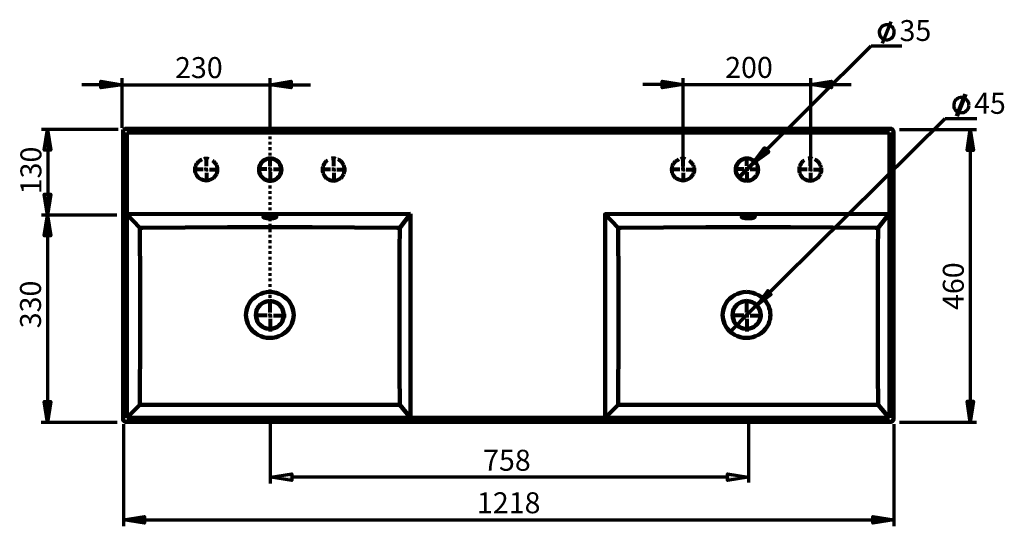
# Model space of a CAD drawing. Units: inches. Extents: x -2572 to -113, y -435 to 2955.
# Drawn here: x -1638 to -113, y 2171 to 2955 of the extents above; entities that cross this region are included whole.
import ezdxf

# ---------------------------------------------------------------- set-up
doc = ezdxf.new("R2010")
doc.units = ezdxf.units.IN
doc.header["$MEASUREMENT"] = 0
for name, pattern in [('AI-Linetype-37', [13.538299, 6.76915, -6.76915]), ('AI-Linetype-38', [13.510472, 6.755236, -6.755236]), ('AI-Linetype-39', [187.838689, 150.270952, -12.522579, 12.522579, -12.522579]), ('AI-Linetype-40', [187.838689, 150.270952, -12.522579, 12.522579, -12.522579]), ('AI-Linetype-41', [187.838689, 150.270952, -12.522579, 12.522579, -12.522579]), ('AI-Linetype-42', [187.838689, 150.270952, -12.522579, 12.522579, -12.522579]), ('AI-Linetype-43', [187.838689, 150.270952, -12.522579, 12.522579, -12.522579]), ('AI-Linetype-44', [187.838689, 150.270952, -12.522579, 12.522579, -12.522579]), ('AI-Linetype-45', [187.838689, 150.270952, -12.522579, 12.522579, -12.522579]), ('AI-Linetype-46', [187.838689, 150.270952, -12.522579, 12.522579, -12.522579]), ('AI-Linetype-47', [13.538299, 6.76915, -6.76915]), ('AI-Linetype-48', [13.510472, 6.755236, -6.755236]), ('AI-Linetype-49', [187.838689, 150.270952, -12.522579, 12.522579, -12.522579]), ('AI-Linetype-50', [187.838689, 150.270952, -12.522579, 12.522579, -12.522579]), ('AI-Linetype-51', [187.838689, 150.270952, -12.522579, 12.522579, -12.522579]), ('AI-Linetype-52', [187.838689, 150.270952, -12.522579, 12.522579, -12.522579]), ('AI-Linetype-53', [187.838689, 150.270952, -12.522579, 12.522579, -12.522579]), ('AI-Linetype-54', [187.838689, 150.270952, -12.522579, 12.522579, -12.522579]), ('AI-Linetype-55', [187.838689, 150.270952, -12.522579, 12.522579, -12.522579]), ('AI-Linetype-56', [187.838689, 150.270952, -12.522579, 12.522579, -12.522579]), ('AI-Linetype-61', [8.466, 4.233, -4.233])]:
    doc.linetypes.add(name, pattern=pattern)
doc.layers.add('Default', color=7, linetype='Continuous')
doc.layers.add("mm's", color=7, linetype='Continuous')

msp = doc.modelspace()

# ---------------------------------------------------------------- hatches: boundary and pattern name
at = {"layer": "mm's", "true_color": 0xffffff}
h = msp.add_hatch(color=7, dxfattribs=at)
h.dxf.hatch_style = 2
h.paths.add_polyline_path([(-1479.4, 2854.6), (-1512.1, 2849.8), (-1512.1, 2859.9)])
h = msp.add_hatch(color=7, dxfattribs=at)
h.dxf.hatch_style = 2
h.paths.add_polyline_path([(-1250.1, 2854.6), (-1217.7, 2859.9), (-1217.7, 2849.8)])
h = msp.add_hatch(color=7, dxfattribs=at)
h.dxf.hatch_style = 2
h.paths.add_polyline_path([(-610.2, 2854.9), (-642.9, 2850), (-642.9, 2860.1)])
h = msp.add_hatch(color=7, dxfattribs=at)
h.dxf.hatch_style = 2
h.paths.add_polyline_path([(-412.9, 2854.9), (-380.6, 2860.1), (-380.6, 2850)])
h = msp.add_hatch(color=7, dxfattribs=at)
h.dxf.hatch_style = 2
h.paths.add_polyline_path([(-1595.1, 2785.4), (-1589.9, 2753.1), (-1600, 2753.1)])
h = msp.add_hatch(color=7, dxfattribs=at)
h.dxf.hatch_style = 2
h.paths.add_polyline_path([(-166, 2785.4), (-160.8, 2752.7), (-170.8, 2752.7)])
h = msp.add_hatch(color=7, dxfattribs=at)
h.dxf.hatch_style = 2
h.paths.add_polyline_path([(-499.7, 2735.1), (-478.5, 2750.8), (-484.1, 2756.3)])
h = msp.add_hatch(color=7, dxfattribs=at)
h.dxf.hatch_style = 2
h.paths.add_polyline_path([(-1595.1, 2652.9), (-1600, 2685.2), (-1589.9, 2685.2)])
h = msp.add_hatch(color=7, dxfattribs=at)
h.dxf.hatch_style = 2
h.paths.add_polyline_path([(-1595.1, 2652.9), (-1589.9, 2620.6), (-1600, 2620.6)])
h = msp.add_hatch(color=7, dxfattribs=at)
h.dxf.hatch_style = 2
h.paths.add_polyline_path([(-495.5, 2514.1), (-473.9, 2530.1), (-479.5, 2536.1)])
h = msp.add_hatch(color=7, dxfattribs=at)
h.dxf.hatch_style = 2
h.paths.add_polyline_path([(-1595.1, 2331.8), (-1600, 2364.2), (-1589.9, 2364.2)])
h = msp.add_hatch(color=7, dxfattribs=at)
h.dxf.hatch_style = 2
h.paths.add_polyline_path([(-166, 2332.2), (-170.8, 2364.9), (-160.8, 2364.9)])
h = msp.add_hatch(color=7, dxfattribs=at)
h.dxf.hatch_style = 2
h.paths.add_polyline_path([(-1249, 2247.3), (-1216.3, 2252.2), (-1216.3, 2242.1)])
h = msp.add_hatch(color=7, dxfattribs=at)
h.dxf.hatch_style = 2
h.paths.add_polyline_path([(-509.6, 2247.3), (-542, 2242.1), (-542, 2252.2)])
h = msp.add_hatch(color=7, dxfattribs=at)
h.dxf.hatch_style = 2
h.paths.add_polyline_path([(-1477.1, 2181.2), (-1444.7, 2186.1), (-1444.7, 2176)])
h = msp.add_hatch(color=7, dxfattribs=at)
h.dxf.hatch_style = 2
h.paths.add_polyline_path([(-284, 2181.2), (-316.7, 2176), (-316.7, 2186.1)])

# ---------------------------------------------------------------- linework, layer by layer
at = {"layer": 'Default', "color": 7, "lineweight": 211, "true_color": 0xffffff}
for points in [[(-1477.8, 2781.4), (-1477.8, 2782.1), (-1477.8, 2783.5), (-1477.1, 2784.2), (-1476.4, 2784.9), (-1475.7, 2785.6), (-1475, 2786.3), (-1473.6, 2786.3), (-1472.9, 2786.3)], [(-1452, 2633.3), (-1451.3, 2633.3), (-1450.6, 2633.3), (-1449.3, 2633.3), (-1447.2, 2633.3)], [(-1049.2, 2633.3), (-1049.9, 2633.3), (-1050.6, 2633.3), (-1052, 2633.3), (-1054.1, 2633.3)], [(-711.1, 2633.3), (-710.4, 2633.3), (-709.7, 2633.3), (-708.3, 2633.3), (-706.2, 2633.3)], [(-308.3, 2633.3), (-309, 2633.3), (-309.7, 2633.3), (-311.1, 2633.3), (-313.2, 2633.3)], [(-1472.9, 2332.7), (-1473.6, 2332.7), (-1475, 2333.4), (-1475.7, 2333.4), (-1476.4, 2334.1), (-1477.1, 2334.8), (-1477.8, 2335.5), (-1477.8, 2336.9), (-1477.8, 2337.6)], [(-290.9, 2339), (-731.3, 2339)], [(-284.7, 2337.6), (-284.7, 2336.9), (-285.4, 2335.5), (-285.4, 2334.8), (-286, 2334.1), (-286.7, 2333.4), (-287.4, 2333.4), (-288.8, 2332.7), (-289.5, 2332.7)]]:
    msp.add_lwpolyline(points, dxfattribs=at)
at = {"layer": 'Default', "color": 7, "lineweight": 200, "true_color": 0xffffff}
for points in [[(-1477.8, 2337.6), (-1477.8, 2781.4)], [(-1472.9, 2786.3), (-289.5, 2786.3)], [(-1472.2, 2780.7), (-290.9, 2780.7)], [(-1472.2, 2339), (-1472.2, 2780.7)], [(-290.9, 2780.7), (-290.9, 2339)], [(-289.5, 2786.3), (-288.8, 2786.3), (-287.4, 2786.3), (-286.7, 2785.6), (-286, 2784.9), (-285.3, 2784.2), (-285.3, 2783.5), (-284.7, 2782.1), (-284.7, 2781.4)], [(-284.7, 2781.4), (-284.7, 2337.6)], [(-1472.2, 2654.1), (-1032.5, 2654.8)], [(-1032.5, 2654.8), (-1032.5, 2339)], [(-731.3, 2654.1), (-291.6, 2654.8)], [(-711.1, 2359.1), (-731.3, 2339), (-731.3, 2654.1), (-711.1, 2633.3)], [(-731.3, 2339), (-1472.2, 2339)], [(-289.5, 2332.7), (-1472.9, 2332.7)]]:
    msp.add_lwpolyline(points, dxfattribs=at)
at = {"layer": 'Default', "color": 7, "linetype": 'AI-Linetype-38', "lineweight": 80, "true_color": 0xffffff}
msp.add_lwpolyline([(-1339.4, 2737.3), (-1337.8, 2736.3), (-1336.1, 2734.5), (-1334.7, 2732.8), (-1333.3, 2730.3), (-1332.6, 2728.2), (-1331.9, 2725.8), (-1331.9, 2723.4), (-1331.9, 2721), (-1332.6, 2718.5), (-1333.3, 2716.1), (-1334.7, 2714), (-1336.1, 2711.9), (-1337.8, 2710.2), (-1339.9, 2708.8), (-1342, 2707.7), (-1344.1, 2706.7), (-1346.5, 2706.3), (-1349, 2706), (-1351.4, 2706.3), (-1353.8, 2706.7), (-1356.3, 2707.7), (-1358.4, 2708.8), (-1360.4, 2710.2), (-1362.2, 2711.9), (-1363.6, 2714), (-1364.6, 2716.1), (-1365.7, 2718.5), (-1366, 2721), (-1366.4, 2723.4), (-1366, 2725.8), (-1365.7, 2728.2), (-1364.6, 2730.3), (-1363.6, 2732.8), (-1362.2, 2734.5), (-1360.4, 2736.3), (-1358.4, 2737.6), (-1356.3, 2739), (-1355.6, 2739.2)], dxfattribs=at)
at = {"layer": 'Default', "color": 7, "lineweight": 80, "true_color": 0xffffff}
for points in [[(-1352.4, 2740.1), (-1351.4, 2740.4), (-1349, 2740.4)], [(-1349, 2740.4), (-1346.5, 2740.4), (-1345.5, 2740.1)], [(-1348.9, 2728.4), (-1348.9, 2743.2)], [(-1151.7, 2740.4), (-1154.5, 2740.4), (-1155.2, 2740.2)], [(-1151.7, 2728.4), (-1151.7, 2743.2)], [(-1148.3, 2740.1), (-1149.3, 2740.4), (-1151.7, 2740.4)], [(-614.1, 2740.1), (-613.1, 2740.4), (-610.7, 2740.4)], [(-610.6, 2728.4), (-610.6, 2743.2)], [(-610.6, 2740.4), (-608.2, 2740.4), (-607.2, 2740.1)], [(-499.7, 2735.1), (-524.1, 2710.8)], [(-413.4, 2740.4), (-416.2, 2740.4), (-416.9, 2740.2)], [(-413.4, 2728.4), (-413.4, 2743.2)], [(-410, 2740.1), (-411, 2740.4), (-413.4, 2740.4)], [(-1353.8, 2723.4), (-1368.6, 2723.4)], [(-1349, 2723.4), (-1351.4, 2723.4)], [(-1349, 2723.4), (-1349, 2725.8)], [(-1349, 2723.4), (-1346.5, 2723.4)], [(-1349, 2723.4), (-1349, 2720.9)], [(-1348.9, 2718.5), (-1348.9, 2703.7)], [(-1344, 2723.4), (-1329.2, 2723.4)], [(-1250.3, 2723.7), (-1252.8, 2723.7)], [(-1250.3, 2723.7), (-1250.3, 2726.1)], [(-1250.3, 2723.7), (-1247.9, 2723.7)], [(-1250.3, 2723.7), (-1250.3, 2721.3)], [(-1156.6, 2723.4), (-1171.4, 2723.4)], [(-1151.7, 2723.4), (-1154.5, 2723.4)], [(-1151.7, 2723.4), (-1151.7, 2725.8)], [(-1151.7, 2723.4), (-1149.3, 2723.4)], [(-1151.7, 2723.4), (-1151.7, 2720.9)], [(-1151.7, 2718.5), (-1151.7, 2703.7)], [(-1146.8, 2723.4), (-1132, 2723.4)], [(-615.5, 2723.4), (-630.3, 2723.4)], [(-610.6, 2723.4), (-613.1, 2723.4)], [(-610.6, 2723.4), (-610.6, 2725.8)], [(-610.6, 2723.4), (-608.2, 2723.4)], [(-610.6, 2723.4), (-610.6, 2720.9)], [(-610.6, 2718.5), (-610.6, 2703.7)], [(-605.7, 2723.4), (-590.9, 2723.4)], [(-512, 2723.7), (-514.4, 2723.7)], [(-512, 2723.7), (-512, 2726.1)], [(-512, 2723.7), (-509.6, 2723.7)], [(-512, 2723.7), (-512, 2721.3)], [(-418.3, 2723.4), (-433.1, 2723.4)], [(-413.4, 2723.4), (-416.2, 2723.4)], [(-413.4, 2723.4), (-413.4, 2725.8)], [(-413.4, 2723.4), (-411, 2723.4)], [(-413.4, 2723.4), (-413.4, 2720.9)], [(-413.4, 2718.5), (-413.4, 2703.7)], [(-408.5, 2723.4), (-393.7, 2723.4)], [(-1250.2, 2497.3), (-1252.7, 2497.3)], [(-1250.2, 2497.3), (-1250.2, 2499.7)], [(-1250.2, 2497.3), (-1247.8, 2497.3)], [(-1250.2, 2497.3), (-1250.2, 2494.5)], [(-511.9, 2497.3), (-514.4, 2497.3)], [(-511.9, 2497.3), (-511.9, 2499.7)], [(-511.9, 2497.3), (-509.5, 2497.3)], [(-511.9, 2497.3), (-511.9, 2494.5)]]:
    msp.add_lwpolyline(points, dxfattribs=at)
at = {"layer": 'Default', "color": 7, "lineweight": 158, "true_color": 0xffffff}
for points in [[(-1250, 2705.8), (-1247.6, 2706.2), (-1245.2, 2706.5), (-1242.7, 2707.5), (-1240.7, 2708.6), (-1238.6, 2710.3), (-1236.8, 2712.1), (-1235.4, 2713.8), (-1234.4, 2715.9), (-1233.4, 2718.3), (-1233, 2720.8), (-1232.7, 2723.2), (-1233, 2725.6), (-1233.4, 2728.1), (-1234.4, 2730.5), (-1235.4, 2732.6), (-1236.8, 2734.7), (-1238.6, 2736.4), (-1240.7, 2737.8), (-1242.7, 2738.8), (-1245.2, 2739.9), (-1247.6, 2740.2), (-1250, 2740.6), (-1252.5, 2740.2), (-1254.9, 2739.9), (-1257, 2738.8), (-1259.4, 2737.8), (-1261.2, 2736.4), (-1262.9, 2734.7), (-1264.3, 2732.6), (-1265.7, 2730.5), (-1266.4, 2728.1), (-1267.1, 2725.6), (-1267.1, 2723.2), (-1267.1, 2720.8), (-1266.4, 2718.3), (-1265.7, 2715.9), (-1264.3, 2713.8), (-1262.9, 2712.1), (-1261.2, 2710.3), (-1259.4, 2708.6), (-1257, 2707.5), (-1254.9, 2706.5), (-1252.5, 2706.2), (-1250, 2705.8)], [(-511.7, 2705.8), (-509.3, 2706.2), (-506.9, 2706.5), (-504.4, 2707.5), (-502.3, 2708.6), (-500.3, 2710.3), (-498.5, 2712.1), (-497.1, 2713.8), (-496.1, 2715.9), (-495, 2718.3), (-494.7, 2720.8), (-494.3, 2723.2), (-494.7, 2725.6), (-495, 2728.1), (-496.1, 2730.5), (-497.1, 2732.6), (-498.5, 2734.7), (-500.3, 2736.4), (-502.3, 2737.8), (-504.4, 2738.8), (-506.9, 2739.9), (-509.3, 2740.2), (-511.7, 2740.6), (-514.2, 2740.2), (-516.6, 2739.9), (-518.7, 2738.8), (-521.1, 2737.8), (-522.9, 2736.4), (-524.6, 2734.7), (-526, 2732.6), (-527.4, 2730.5), (-528.1, 2728.1), (-528.8, 2725.6), (-528.8, 2723.2), (-528.8, 2720.8), (-528.1, 2718.3), (-527.4, 2715.9), (-526, 2713.8), (-524.6, 2712.1), (-522.9, 2710.3), (-521.1, 2708.6), (-518.7, 2707.5), (-516.6, 2706.5), (-514.2, 2706.2), (-511.7, 2705.8)], [(-1472.2, 2654.1), (-1452, 2633.3)], [(-1032.5, 2654.8), (-1049.2, 2633.3)], [(-291.6, 2654.8), (-308.3, 2633.3)], [(-1250.3, 2647.9), (-1248.9, 2647.9), (-1247.5, 2647.9), (-1245.4, 2647.9), (-1244, 2648.6), (-1243.3, 2648.6), (-1241.9, 2649.3), (-1241.2, 2649.3), (-1240.6, 2649.9), (-1240.6, 2650.6), (-1241.2, 2651.3), (-1241.9, 2651.3), (-1243.3, 2652), (-1244, 2652), (-1245.4, 2652.7), (-1247.5, 2652.7), (-1248.9, 2652.7), (-1250.3, 2652.7), (-1252.4, 2652.7), (-1253.8, 2652.7), (-1255.2, 2652.7), (-1257.2, 2652), (-1257.9, 2652), (-1259.3, 2651.3), (-1260, 2651.3), (-1260, 2650.6), (-1260.7, 2649.9), (-1260, 2649.9), (-1260, 2649.3), (-1259.3, 2649.3), (-1257.9, 2648.6), (-1257.2, 2648.6), (-1255.2, 2647.9), (-1253.8, 2647.9), (-1252.4, 2647.9), (-1250.3, 2647.9)], [(-509.4, 2647.9), (-508, 2647.9), (-506.6, 2647.9), (-504.5, 2647.9), (-503.1, 2648.6), (-502.4, 2648.6), (-501, 2649.3), (-500.3, 2649.3), (-499.6, 2649.9), (-499.6, 2650.6), (-500.3, 2651.3), (-501, 2651.3), (-502.4, 2652), (-503.1, 2652), (-504.5, 2652.7), (-506.6, 2652.7), (-508, 2652.7), (-509.4, 2652.7), (-511.5, 2652.7), (-512.8, 2652.7), (-514.2, 2652.7), (-516.3, 2652), (-517, 2652), (-518.4, 2651.3), (-519.1, 2651.3), (-519.1, 2650.6), (-519.8, 2649.9), (-519.1, 2649.9), (-519.1, 2649.3), (-518.4, 2649.3), (-517, 2648.6), (-516.3, 2648.6), (-514.2, 2647.9), (-512.8, 2647.9), (-511.5, 2647.9), (-509.4, 2647.9)], [(-1452, 2633.3), (-1452, 2615.2), (-1452, 2597.8), (-1451.3, 2581.1), (-1451.3, 2565.8), (-1451.3, 2548.4), (-1451.3, 2515), (-1451.3, 2482.3), (-1451.3, 2462.8), (-1451.3, 2442.6), (-1451.3, 2423.8), (-1452, 2405.1), (-1452, 2384.9), (-1452, 2359.1)], [(-1054.1, 2633.3), (-1184.9, 2633.9), (-1316.4, 2633.9), (-1447.2, 2633.3)], [(-1049.2, 2633.3), (-1049.2, 2621.4), (-1049.9, 2611), (-1049.9, 2601.3), (-1049.9, 2590.8), (-1049.9, 2579.7), (-1049.9, 2569.9), (-1049.9, 2558.8), (-1049.9, 2548.4), (-1049.9, 2515.7), (-1049.9, 2482.3), (-1049.9, 2460), (-1049.9, 2438.5), (-1049.9, 2416.2), (-1049.9, 2403), (-1049.9, 2390.5), (-1049.2, 2377.9), (-1049.2, 2359.1)], [(-711.1, 2633.3), (-711.1, 2615.2), (-711.1, 2597.8), (-710.4, 2581.1), (-710.4, 2565.8), (-710.4, 2548.4), (-710.4, 2515), (-710.4, 2482.3), (-710.4, 2462.8), (-710.4, 2442.6), (-710.4, 2423.8), (-711.1, 2405.1), (-711.1, 2384.9), (-711.1, 2359.1)], [(-313.2, 2633.3), (-444, 2633.9), (-575.5, 2633.9), (-706.2, 2633.3)], [(-308.3, 2633.3), (-308.3, 2621.4), (-309, 2611), (-309, 2601.3), (-309, 2590.8), (-309, 2579.7), (-309, 2569.9), (-309, 2558.8), (-309, 2548.4), (-309, 2515.7), (-309, 2482.3), (-309, 2460), (-309, 2438.5), (-309, 2416.2), (-309, 2403), (-309, 2390.5), (-308.3, 2377.9), (-308.3, 2359.1)], [(-1250.8, 2462.8), (-1255.6, 2462.8), (-1260.2, 2463.8), (-1264.7, 2465.2), (-1269.2, 2467.3), (-1273, 2470.1), (-1276.9, 2473.2), (-1280, 2476.7), (-1282.8, 2480.5), (-1284.9, 2484.7), (-1285.9, 2487.9), (-1286.9, 2491.3), (-1287.3, 2494.8), (-1287.6, 2498.3), (-1287.3, 2501.8), (-1286.9, 2505.2), (-1285.9, 2508.7), (-1284.9, 2511.9), (-1282.8, 2516), (-1280, 2519.9), (-1276.9, 2523.3), (-1273, 2526.5), (-1269.2, 2528.9), (-1264.7, 2531), (-1260.2, 2532.7), (-1255.6, 2533.4), (-1250.8, 2533.8)], [(-1250.8, 2462.8), (-1245.9, 2462.8), (-1241, 2463.8), (-1236.5, 2465.2), (-1232, 2467.3), (-1228.2, 2470.1), (-1224.3, 2473.2), (-1221.2, 2476.7), (-1218.4, 2480.5), (-1216.3, 2484.7), (-1215.3, 2487.9), (-1214.2, 2491.3), (-1213.9, 2494.8), (-1213.5, 2498.3), (-1213.9, 2501.8), (-1214.2, 2505.2), (-1215.3, 2508.7), (-1216.3, 2511.9), (-1218.4, 2516), (-1221.2, 2519.9), (-1224.3, 2523.3), (-1228.2, 2526.5), (-1232, 2528.9), (-1236.5, 2531), (-1241, 2532.7), (-1245.9, 2533.4), (-1250.8, 2533.8)], [(-512.5, 2462.8), (-517.3, 2462.8), (-521.8, 2463.8), (-526.4, 2465.2), (-530.9, 2467.3), (-534.7, 2470.1), (-538.5, 2473.2), (-541.7, 2476.7), (-544.5, 2480.5), (-546.5, 2484.7), (-547.6, 2487.9), (-548.6, 2491.3), (-549, 2494.8), (-549.3, 2498.3), (-549, 2501.8), (-548.6, 2505.2), (-547.6, 2508.7), (-546.5, 2511.9), (-544.5, 2516), (-541.7, 2519.9), (-538.5, 2523.3), (-534.7, 2526.5), (-530.9, 2528.9), (-526.4, 2531), (-521.8, 2532.7), (-517.3, 2533.4), (-512.5, 2533.8)], [(-512.5, 2462.8), (-507.6, 2462.8), (-502.7, 2463.8), (-498.2, 2465.2), (-493.7, 2467.3), (-489.8, 2470.1), (-486, 2473.2), (-482.9, 2476.7), (-480.1, 2480.5), (-478, 2484.7), (-477, 2487.9), (-475.9, 2491.3), (-475.6, 2494.8), (-475.2, 2498.3), (-475.6, 2501.8), (-475.9, 2505.2), (-477, 2508.7), (-478, 2511.9), (-480.1, 2516), (-482.9, 2519.9), (-486, 2523.3), (-489.8, 2526.5), (-493.7, 2528.9), (-498.2, 2531), (-502.7, 2532.7), (-507.6, 2533.4), (-512.5, 2533.8)], [(-1250.8, 2519.9), (-1255.6, 2519.2), (-1259.1, 2518.1), (-1262.2, 2516.4), (-1265, 2514.3), (-1267.8, 2511.5), (-1269.6, 2508.7), (-1271.3, 2505.2), (-1272, 2501.8), (-1272.3, 2498.3), (-1272, 2494.5), (-1270.9, 2491), (-1269.6, 2487.8), (-1267.5, 2484.7), (-1265, 2482.3), (-1262.2, 2479.9), (-1259.1, 2478.1), (-1255.6, 2477.1), (-1250.8, 2476.7)], [(-1250.8, 2519.9), (-1245.5, 2519.2), (-1242.1, 2518.1), (-1238.9, 2516.4), (-1236.2, 2514.3), (-1233.7, 2511.5), (-1231.6, 2508.7), (-1230.3, 2505.2), (-1229.2, 2501.8), (-1228.9, 2498.3), (-1229.2, 2494.5), (-1230.3, 2491), (-1231.6, 2487.8), (-1233.7, 2484.7), (-1236.2, 2482.3), (-1238.9, 2479.9), (-1242.4, 2478.1), (-1245.9, 2477.1), (-1250.8, 2476.7)], [(-512.5, 2519.9), (-517.3, 2519.2), (-520.8, 2518.1), (-523.9, 2516.4), (-526.7, 2514.3), (-529.5, 2511.5), (-531.2, 2508.7), (-533, 2505.2), (-533.7, 2501.8), (-534, 2498.3), (-533.7, 2494.5), (-532.6, 2491), (-531.2, 2487.8), (-529.2, 2484.7), (-526.7, 2482.3), (-523.9, 2479.9), (-520.8, 2478.1), (-517.3, 2477.1), (-512.5, 2476.7)], [(-512.5, 2519.9), (-507.2, 2519.2), (-503.8, 2518.1), (-500.6, 2516.4), (-497.8, 2514.3), (-495.4, 2511.5), (-493.3, 2508.7), (-491.9, 2505.2), (-490.9, 2501.8), (-490.5, 2498.3), (-490.9, 2494.5), (-491.9, 2491), (-493.3, 2487.8), (-495.4, 2484.7), (-497.8, 2482.3), (-500.6, 2479.9), (-504.1, 2478.1), (-507.6, 2477.1), (-512.5, 2476.7)], [(-1452, 2359.1), (-1472.2, 2339)], [(-1452, 2359.1), (-1421.4, 2359.1), (-1396.4, 2359.1), (-1372, 2359.1), (-1348.4, 2359.1), (-1324, 2359.1), (-1275.3, 2359.1), (-1227.3, 2359.1), (-1198.8, 2359.1), (-1169.6, 2359.1), (-1141.1, 2359.1), (-1113.2, 2359.1), (-1084.7, 2359.1), (-1049.2, 2359.1)], [(-1032.5, 2339), (-1049.2, 2359.1)], [(-711.1, 2359.1), (-680.5, 2359.1), (-655.5, 2359.1), (-631.1, 2359.1), (-607.5, 2359.1), (-583.1, 2359.1), (-534.4, 2359.1), (-486.4, 2359.1), (-457.9, 2359.1), (-428.7, 2359.1), (-400.1, 2359.1), (-372.3, 2359.1), (-343.8, 2359.1), (-308.3, 2359.1)], [(-291.6, 2339), (-308.3, 2359.1)]]:
    msp.add_lwpolyline(points, dxfattribs=at)
at = {"layer": 'Default', "color": 7, "linetype": 'AI-Linetype-43', "lineweight": 80, "true_color": 0xffffff}
msp.add_lwpolyline([(-1250, 2728.9), (-1250, 2743.7)], dxfattribs=at)
at = {"layer": 'Default', "color": 7, "linetype": 'AI-Linetype-37', "lineweight": 80, "true_color": 0xffffff}
msp.add_lwpolyline([(-1161.3, 2737.5), (-1163.2, 2736.2), (-1164.9, 2734.5), (-1166.3, 2732.8), (-1167.7, 2730.3), (-1168.4, 2728.2), (-1169.1, 2725.8), (-1169.1, 2723.4), (-1169.1, 2720.9), (-1168.4, 2718.5), (-1167.7, 2716.1), (-1166.3, 2714), (-1164.9, 2711.9), (-1163.2, 2710.2), (-1161.1, 2708.8), (-1159, 2707.7), (-1156.6, 2706.7), (-1154.5, 2706.3), (-1151.7, 2706), (-1149.3, 2706.3), (-1146.9, 2706.7), (-1144.8, 2707.7), (-1142.7, 2708.8), (-1140.6, 2710.2), (-1138.8, 2711.9), (-1137.5, 2714), (-1136.1, 2716.1), (-1135.4, 2718.5), (-1134.7, 2720.9), (-1134.7, 2723.4), (-1134.7, 2725.8), (-1135.4, 2728.2), (-1136.1, 2730.3), (-1137.5, 2732.8), (-1138.8, 2734.5), (-1140.6, 2736.2), (-1142.7, 2737.7), (-1144.8, 2739), (-1145.1, 2739.1)], dxfattribs=at)
at = {"layer": 'Default', "color": 7, "linetype": 'AI-Linetype-48', "lineweight": 80, "true_color": 0xffffff}
msp.add_lwpolyline([(-601.1, 2737.3), (-599.5, 2736.3), (-597.8, 2734.5), (-596.4, 2732.8), (-595, 2730.3), (-594.3, 2728.2), (-593.6, 2725.8), (-593.6, 2723.4), (-593.6, 2721), (-594.3, 2718.5), (-595, 2716.1), (-596.4, 2714), (-597.8, 2711.9), (-599.5, 2710.2), (-601.6, 2708.8), (-603.7, 2707.7), (-605.8, 2706.7), (-608.2, 2706.3), (-610.6, 2706), (-613.1, 2706.3), (-615.5, 2706.7), (-617.9, 2707.7), (-620, 2708.8), (-622.1, 2710.2), (-623.9, 2711.9), (-625.3, 2714), (-626.3, 2716.1), (-627.3, 2718.5), (-627.7, 2721), (-628, 2723.4), (-627.7, 2725.8), (-627.3, 2728.2), (-626.3, 2730.3), (-625.3, 2732.8), (-623.9, 2734.5), (-622.1, 2736.3), (-620, 2737.6), (-617.9, 2739), (-617.3, 2739.2)], dxfattribs=at)
at = {"layer": 'Default', "color": 7, "linetype": 'AI-Linetype-53', "lineweight": 80, "true_color": 0xffffff}
msp.add_lwpolyline([(-511.7, 2728.9), (-511.7, 2743.7)], dxfattribs=at)
at = {"layer": 'Default', "color": 7, "linetype": 'AI-Linetype-47', "lineweight": 80, "true_color": 0xffffff}
msp.add_lwpolyline([(-423, 2737.5), (-424.9, 2736.2), (-426.6, 2734.5), (-428, 2732.8), (-429.4, 2730.3), (-430.1, 2728.2), (-430.8, 2725.8), (-430.8, 2723.4), (-430.8, 2720.9), (-430.1, 2718.5), (-429.4, 2716.1), (-428, 2714), (-426.6, 2711.9), (-424.9, 2710.2), (-422.8, 2708.8), (-420.7, 2707.7), (-418.3, 2706.7), (-416.2, 2706.3), (-413.4, 2706), (-411, 2706.3), (-408.5, 2706.7), (-406.5, 2707.7), (-404.4, 2708.8), (-402.3, 2710.2), (-400.5, 2711.9), (-399.2, 2714), (-397.8, 2716.1), (-397.1, 2718.5), (-396.4, 2720.9), (-396.4, 2723.4), (-396.4, 2725.8), (-397.1, 2728.2), (-397.8, 2730.3), (-399.2, 2732.8), (-400.5, 2734.5), (-402.3, 2736.2), (-404.4, 2737.7), (-406.5, 2739), (-406.7, 2739.1)], dxfattribs=at)
at = {"layer": 'Default', "color": 7, "linetype": 'AI-Linetype-44', "lineweight": 80, "true_color": 0xffffff}
msp.add_lwpolyline([(-1255, 2724), (-1269.8, 2724)], dxfattribs=at)
at = {"layer": 'Default', "color": 7, "linetype": 'AI-Linetype-45', "lineweight": 80, "true_color": 0xffffff}
msp.add_lwpolyline([(-1250, 2719.1), (-1250, 2704.3)], dxfattribs=at)
at = {"layer": 'Default', "color": 7, "linetype": 'AI-Linetype-46', "lineweight": 80, "true_color": 0xffffff}
msp.add_lwpolyline([(-1245.1, 2724), (-1230.3, 2724)], dxfattribs=at)
at = {"layer": 'Default', "color": 7, "linetype": 'AI-Linetype-54', "lineweight": 80, "true_color": 0xffffff}
msp.add_lwpolyline([(-516.7, 2724), (-531.5, 2724)], dxfattribs=at)
at = {"layer": 'Default', "color": 7, "linetype": 'AI-Linetype-55', "lineweight": 80, "true_color": 0xffffff}
msp.add_lwpolyline([(-511.7, 2719.1), (-511.7, 2704.3)], dxfattribs=at)
at = {"layer": 'Default', "color": 7, "linetype": 'AI-Linetype-56', "lineweight": 80, "true_color": 0xffffff}
msp.add_lwpolyline([(-506.8, 2724), (-492, 2724)], dxfattribs=at)
at = {"layer": 'Default', "color": 7, "linetype": 'AI-Linetype-39', "lineweight": 80, "true_color": 0xffffff}
msp.add_lwpolyline([(-1250, 2502.2), (-1250, 2521.9)], dxfattribs=at)
at = {"layer": 'Default', "color": 7, "linetype": 'AI-Linetype-49', "lineweight": 80, "true_color": 0xffffff}
msp.add_lwpolyline([(-511.6, 2502.2), (-511.6, 2521.9)], dxfattribs=at)
at = {"layer": 'Default', "color": 7, "linetype": 'AI-Linetype-40', "lineweight": 80, "true_color": 0xffffff}
msp.add_lwpolyline([(-1254.9, 2497.3), (-1274.6, 2497.3)], dxfattribs=at)
at = {"layer": 'Default', "color": 7, "linetype": 'AI-Linetype-41', "lineweight": 80, "true_color": 0xffffff}
msp.add_lwpolyline([(-1250, 2492.4), (-1250, 2472.6)], dxfattribs=at)
at = {"layer": 'Default', "color": 7, "linetype": 'AI-Linetype-42', "lineweight": 80, "true_color": 0xffffff}
msp.add_lwpolyline([(-1245, 2497.3), (-1225.3, 2497.3)], dxfattribs=at)
at = {"layer": 'Default', "color": 7, "linetype": 'AI-Linetype-50', "lineweight": 80, "true_color": 0xffffff}
msp.add_lwpolyline([(-516.6, 2497.3), (-536.3, 2497.3)], dxfattribs=at)
at = {"layer": 'Default', "color": 7, "linetype": 'AI-Linetype-51', "lineweight": 80, "true_color": 0xffffff}
msp.add_lwpolyline([(-511.6, 2492.4), (-511.6, 2472.6)], dxfattribs=at)
at = {"layer": 'Default', "color": 7, "linetype": 'AI-Linetype-52', "lineweight": 80, "true_color": 0xffffff}
msp.add_lwpolyline([(-506.7, 2497.3), (-487, 2497.3)], dxfattribs=at)
at = {"layer": "mm's", "color": 7, "lineweight": 70, "true_color": 0xffffff}
for points in [[(-283.7, 2935.9), (-283.7, 2937.4), (-283.7, 2938.9), (-284.4, 2940.1), (-285.2, 2941.8), (-285.9, 2943), (-286.9, 2944), (-288.2, 2945.2), (-289.4, 2945.9), (-290.9, 2946.4), (-292.1, 2947.1), (-293.6, 2947.1), (-295.3, 2947.4), (-296.8, 2947.4), (-298.3, 2946.8), (-299.8, 2946.3), (-301, 2945.6), (-302.2, 2944.8), (-303.4, 2944.1), (-304.4, 2942.6), (-305.1, 2941.4), (-305.8, 2940.1), (-306.3, 2938.7), (-306.8, 2937.2), (-306.8, 2935.7), (-306.5, 2934), (-306.3, 2932.8), (-305.8, 2931.3), (-305.3, 2929.8), (-304.3, 2928.8), (-303.3, 2927.4), (-302.1, 2926.6), (-301.1, 2925.7), (-299.3, 2925), (-297.8, 2924.5), (-296.6, 2924.2), (-295.1, 2924.2), (-293.7, 2924.3), (-291.9, 2924.5), (-290.5, 2925), (-289.3, 2925.8), (-288, 2926.5), (-286.8, 2927.7), (-285.8, 2928.7), (-285.1, 2930), (-284.4, 2931.2), (-283.9, 2932.7), (-283.7, 2934.4), (-283.7, 2935.9)], [(-301.7, 2919), (-288.5, 2952.3)], [(-499.7, 2735.1), (-319.4, 2914.7)], [(-319.4, 2914.7), (-271.5, 2914.7)], [(-1479.4, 2854.6), (-1542, 2854.6)], [(-1479.4, 2854.6), (-1512.1, 2849.8), (-1512.1, 2859.9), (-1479.4, 2854.6)], [(-1479.4, 2854.6), (-1512.1, 2849.8), (-1512.1, 2859.9)], [(-1479.4, 2788), (-1479.4, 2864.7)], [(-1479.4, 2854.6), (-1243.7, 2854.6)], [(-1250.1, 2788), (-1250.1, 2864.7)], [(-1250.1, 2854.6), (-1217.7, 2859.9), (-1217.7, 2849.8), (-1250.1, 2854.6)], [(-1250.1, 2854.6), (-1217.7, 2859.9), (-1217.7, 2849.8)], [(-1250.1, 2854.6), (-1187.5, 2854.6)], [(-610.2, 2854.9), (-672.8, 2854.9)], [(-610.2, 2854.9), (-642.9, 2850), (-642.9, 2860.1), (-610.2, 2854.9)], [(-610.2, 2854.9), (-642.9, 2850), (-642.9, 2860.1)], [(-610.2, 2722.2), (-610.2, 2865)], [(-610.2, 2854.9), (-412.9, 2854.9)], [(-412.9, 2722.2), (-412.9, 2865)], [(-412.9, 2854.9), (-380.6, 2860.1), (-380.6, 2850), (-412.9, 2854.9)], [(-412.9, 2854.9), (-380.6, 2860.1), (-380.6, 2850)], [(-412.9, 2854.9), (-350.3, 2854.9)], [(-167.6, 2823), (-167.9, 2824.7), (-168.1, 2826), (-168.6, 2827.5), (-169.4, 2828.8), (-170.4, 2830.3), (-171.1, 2831.5), (-172.4, 2832.3), (-173.9, 2833.3), (-175.1, 2834.1), (-176.7, 2834.5), (-177.9, 2834.8), (-179.7, 2835.1), (-180.9, 2834.8), (-182.7, 2834.5), (-184.2, 2834.1), (-185.4, 2833.3), (-186.7, 2832.5), (-187.9, 2831.3), (-188.9, 2830.3), (-189.7, 2829), (-190.7, 2827.5), (-190.9, 2826.3), (-191.2, 2824.5), (-191.4, 2823.2), (-191.2, 2821.5), (-191.2, 2820), (-190.7, 2818.5), (-189.9, 2817.2), (-188.9, 2815.7), (-187.9, 2814.7), (-186.9, 2813.7), (-185.4, 2812.7), (-184.2, 2811.9), (-182.7, 2811.4), (-181.1, 2811.4), (-179.4, 2811.2), (-178.1, 2811.4), (-176.4, 2811.7), (-175.1, 2811.9), (-173.6, 2812.9), (-172.4, 2813.7), (-171.4, 2814.7), (-170.1, 2816), (-169.4, 2817.2), (-168.6, 2818.5), (-168.1, 2820), (-167.9, 2821.7), (-167.6, 2823)], [(-507, 2502.9), (-204.5, 2802.6)], [(-204.5, 2802.6), (-155.7, 2802.6)], [(-1485.5, 2785.4), (-1604.4, 2785.4)], [(-1595.1, 2785.4), (-1589.9, 2753.1), (-1600, 2753.1), (-1595.1, 2785.4)], [(-1595.1, 2785.4), (-1589.9, 2753.1), (-1600, 2753.1)], [(-1594.6, 2785.4), (-1594.6, 2652.9)], [(-275.6, 2785.4), (-156.2, 2785.4)], [(-166, 2785.4), (-160.8, 2752.7), (-170.8, 2752.7), (-166, 2785.4)], [(-166, 2785.4), (-160.8, 2752.7), (-170.8, 2752.7)], [(-166, 2785.4), (-166, 2332.2)], [(-1595.1, 2652.9), (-1600, 2685.2), (-1589.9, 2685.2), (-1595.1, 2652.9)], [(-1595.1, 2652.9), (-1600, 2685.2), (-1589.9, 2685.2)], [(-1487.6, 2652.9), (-1604.4, 2652.9)], [(-1595.1, 2652.9), (-1589.9, 2620.6), (-1600, 2620.6), (-1595.1, 2652.9)], [(-1595.1, 2652.9), (-1589.9, 2620.6), (-1600, 2620.6)], [(-1595.1, 2652.9), (-1595.1, 2331.8)], [(-495.5, 2514.1), (-473.9, 2530.1), (-479.5, 2536.1), (-495.5, 2514.1)], [(-507, 2502.9), (-538.9, 2470.9)], [(-1595.1, 2331.8), (-1600, 2364.2), (-1589.9, 2364.2), (-1595.1, 2331.8)], [(-1595.1, 2331.8), (-1600, 2364.2), (-1589.9, 2364.2)], [(-166, 2332.2), (-170.8, 2364.9), (-160.8, 2364.9), (-166, 2332.2)], [(-166, 2332.2), (-170.8, 2364.9), (-160.8, 2364.9)], [(-1486.9, 2331.8), (-1604.9, 2331.8)], [(-1477.1, 2329.1), (-1477.1, 2171.1)], [(-1250, 2329.1), (-1250, 2237.6)], [(-509.1, 2329.1), (-509.1, 2239)], [(-284, 2329.1), (-284, 2171.1)], [(-275.6, 2332.2), (-156.2, 2332.2)], [(-1249, 2247.3), (-1216.3, 2252.2), (-1216.3, 2242.1), (-1249, 2247.3)], [(-1249, 2247.3), (-1216.3, 2252.2), (-1216.3, 2242.1)], [(-540.8, 2247.3), (-1214.1, 2247.3)], [(-509.6, 2247.3), (-542, 2242.1), (-542, 2252.2), (-509.6, 2247.3)], [(-509.6, 2247.3), (-542, 2242.1), (-542, 2252.2)], [(-1477.1, 2181.2), (-1444.7, 2186.1), (-1444.7, 2176), (-1477.1, 2181.2)], [(-1477.1, 2181.2), (-1444.7, 2186.1), (-1444.7, 2176)], [(-1477.1, 2181.2), (-284, 2181.2)], [(-284, 2181.2), (-316.7, 2176), (-316.7, 2186.1), (-284, 2181.2)], [(-284, 2181.2), (-316.7, 2176), (-316.7, 2186.1)]]:
    msp.add_lwpolyline(points, dxfattribs=at)
at = {"layer": "mm's", "color": 7, "linetype": 'AI-Linetype-61', "lineweight": 70, "true_color": 0xffffff}
msp.add_lwpolyline([(-1250.1, 2508), (-1250.1, 2864.7)], dxfattribs=at)
at = {"layer": "mm's", "color": 8, "lineweight": 200, "true_color": 0x808080}
msp.add_lwpolyline([(-186.4, 2806.2), (-172.9, 2839.8)], dxfattribs=at)
at = {"layer": "mm's", "color": 7, "lineweight": 35, "true_color": 0xffffff}
msp.add_lwpolyline([(-499.7, 2735.1), (-478.5, 2750.8), (-484.1, 2756.3)], dxfattribs=at)
at = {"layer": "mm's", "color": 7, "lineweight": 158, "true_color": 0xffffff}
msp.add_lwpolyline([(-499.7, 2735.1), (-478.5, 2750.8), (-484.1, 2756.3), (-499.7, 2735.1)], dxfattribs=at)

# ---------------------------------------------------------------- texts
at = {"layer": "mm's", "color": 7, "true_color": 0xffffff, "attachment_point": 7}
for s, insert, char_height, rotation in [('\\fUnivers 55 Roman|b0|i0|c0|p34;\\W0.999803;35 ', (-275.2, 2922.1), 32.476, 0.4658), ('\\fUnivers 55 Roman|b0|i0|c0|p34;\\W1.0003;130 ', (-1604.4, 2685), 32.469, 90), ('\\fUnivers 55 Roman|b0|i0|c0|p34;\\W1.0003; 460', (-175.8, 2496), 32.469, 90), ('\\fUnivers 55 Roman|b0|i0|c0|p34;\\W1.0003; 330', (-1605, 2467.7), 32.469, 90)]:
    msp.add_mtext(s, dxfattribs=dict(at, insert=insert, char_height=char_height, rotation=rotation))
for s, insert, char_height in [('\\fUnivers 55 Roman|b0|i0|c0|p34;\\W1.00029; 230 ', (-1407.3, 2864.9), 32.47), ('\\fUnivers 55 Roman|b0|i0|c0|p34;\\W1.00029; 200 ', (-555.3, 2865.2), 32.47), ('\\fUnivers 55 Roman|b0|i0|c0|p34;\\W0.997029;45 ', (-159.9, 2809.6), 32.566), ('\\fUnivers 55 Roman|b0|i0|c0|p34;\\W1.00029;758', (-920.3, 2257.1), 32.47), ('\\fUnivers 55 Roman|b0|i0|c0|p34;\\W1.00029;1218 ', (-929.8, 2191.3), 32.47)]:
    msp.add_mtext(s, dxfattribs=dict(at, insert=insert, char_height=char_height))
at = {"layer": "mm's", "color": 8, "true_color": 0x808080, "insert": (-1604.4, 2672.3), "char_height": 32.578, "attachment_point": 7, "rotation": 90}
msp.add_mtext('\\fCentury Gothic|b0|i0|c0|p34;\\W1.00029; ', dxfattribs=at)
at = {"layer": "mm's", "color": 8, "true_color": 0x808080, "char_height": 32.579, "attachment_point": 7}
for insert in [(-1260.7, 2257.1), (-1489.2, 2250.1)]:
    msp.add_mtext('\\fCentury Gothic|b0|i0|c0|p34;\\W1.00028; ', dxfattribs=dict(at, insert=insert))

doc.saveas('drawing.dxf')
